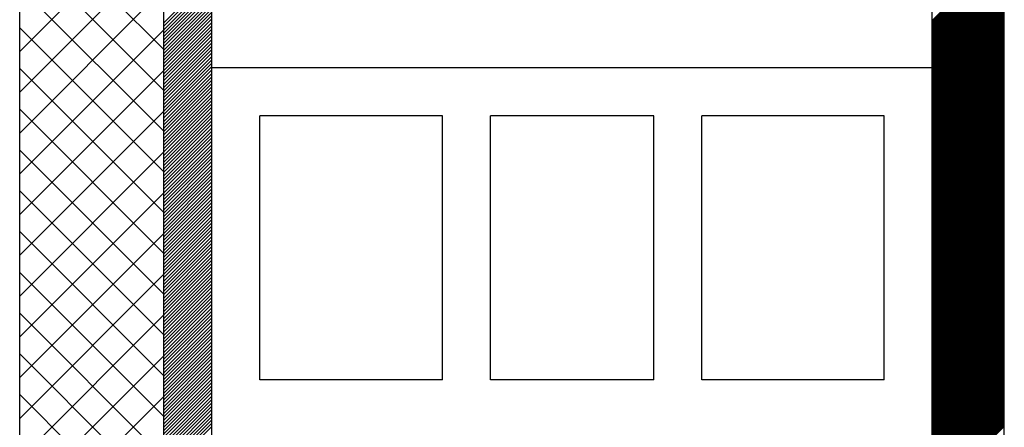
# Model space of a CAD drawing. Extents: x 21524 to 23324, y 2203 to 4923.
# Drawn here: x 22331 to 22536, y 3483 to 3568 of the extents above; entities that cross this region are included whole.
import ezdxf

# ---------------------------------------------------------------- set-up
doc = ezdxf.new("R2010")
doc.units = 0
doc.header["$MEASUREMENT"] = 0
doc.layers.get('0').update_dxf_attribs({"linetype": 'CONTINUOUS'})

msp = doc.modelspace()

# ---------------------------------------------------------------- linework, layer by layer
at = {"color": 163, "linetype": 'Continuous'}
for p, q in [((22520.79, 3257.98), (22520.79, 4177.98)), ((22535.79, 3257.98), (22535.79, 4177.98)), ((22360.79, 3257.98), (22360.79, 3996.67)), ((22370.79, 3257.98), (22370.79, 3995.17))]:
    msp.add_line(p, q, dxfattribs=at)
at = {"color": 15, "linetype": 'Continuous'}
for p, q in [((22330.79, 3257.98), (22330.79, 3996.67)), ((22360.79, 3257.98), (22360.79, 3994.67)), ((22360.79, 3561.74), (22330.79, 3591.74)), ((22330.79, 3561.35), (22360.79, 3591.35)), ((22360.79, 3553.26), (22330.79, 3583.26)), ((22330.79, 3552.87), (22360.79, 3582.87)), ((22360.79, 3544.77), (22330.79, 3574.77)), ((22330.79, 3544.38), (22360.79, 3574.38)), ((22360.79, 3536.29), (22330.79, 3566.29)), ((22330.79, 3535.89), (22360.79, 3565.89)), ((22360.79, 3527.8), (22330.79, 3557.8)), ((22330.79, 3527.41), (22360.79, 3557.41)), ((22360.79, 3519.32), (22330.79, 3549.32)), ((22330.79, 3518.92), (22360.79, 3548.92)), ((22360.79, 3510.83), (22330.79, 3540.83)), ((22330.79, 3510.44), (22360.79, 3540.44)), ((22360.79, 3502.34), (22330.79, 3532.34)), ((22330.79, 3501.95), (22360.79, 3531.95)), ((22360.79, 3493.86), (22330.79, 3523.86)), ((22330.79, 3493.47), (22360.79, 3523.47)), ((22360.79, 3485.37), (22330.79, 3515.37)), ((22330.79, 3484.98), (22360.79, 3514.98)), ((22360.79, 3476.89), (22330.79, 3506.89)), ((22330.79, 3476.5), (22360.79, 3506.5)), ((22360.79, 3468.4), (22330.79, 3498.4)), ((22330.79, 3468.01), (22360.79, 3498.01)), ((22360.79, 3459.92), (22330.79, 3489.92)), ((22330.79, 3459.53), (22360.79, 3489.53))]:
    msp.add_line(p, q, dxfattribs=at)
at = {"color": 252, "linetype": 'Continuous'}
for p, q in [((22520.79, 3567.8), (22535.79, 3582.8)), ((22520.79, 3567.63), (22535.79, 3582.63)), ((22520.79, 3567.45), (22535.79, 3582.45)), ((22520.79, 3567.27), (22535.79, 3582.27)), ((22520.79, 3567.1), (22535.79, 3582.1)), ((22520.79, 3566.92), (22535.79, 3581.92)), ((22520.79, 3566.74), (22535.79, 3581.74)), ((22520.79, 3566.57), (22535.79, 3581.57)), ((22520.79, 3566.39), (22535.79, 3581.39)), ((22520.79, 3566.21), (22535.79, 3581.21)), ((22520.79, 3566.04), (22535.79, 3581.04)), ((22520.79, 3565.86), (22535.79, 3580.86)), ((22520.79, 3565.68), (22535.79, 3580.68)), ((22520.79, 3565.51), (22535.79, 3580.51)), ((22520.79, 3565.33), (22535.79, 3580.33)), ((22520.79, 3565.15), (22535.79, 3580.15)), ((22520.79, 3564.98), (22535.79, 3579.98)), ((22520.79, 3564.8), (22535.79, 3579.8)), ((22520.79, 3564.62), (22535.79, 3579.62)), ((22520.79, 3564.44), (22535.79, 3579.44)), ((22360.79, 3567.31), (22370.79, 3577.31)), ((22520.79, 3564.27), (22535.79, 3579.27)), ((22520.79, 3564.09), (22535.79, 3579.09)), ((22520.79, 3563.91), (22535.79, 3578.91)), ((22520.79, 3563.74), (22535.79, 3578.74)), ((22520.79, 3563.56), (22535.79, 3578.56)), ((22520.79, 3563.38), (22535.79, 3578.38)), ((22520.79, 3563.21), (22535.79, 3578.21)), ((22520.79, 3563.03), (22535.79, 3578.03)), ((22520.79, 3562.85), (22535.79, 3577.85)), ((22520.79, 3562.68), (22535.79, 3577.68)), ((22520.79, 3562.5), (22535.79, 3577.5)), ((22520.79, 3562.32), (22535.79, 3577.32)), ((22360.79, 3566.6), (22370.79, 3576.6)), ((22360.79, 3565.89), (22370.79, 3575.89)), ((22520.79, 3562.15), (22535.79, 3577.15)), ((22520.79, 3561.97), (22535.79, 3576.97)), ((22520.79, 3561.79), (22535.79, 3576.79)), ((22520.79, 3561.62), (22535.79, 3576.62)), ((22520.79, 3561.44), (22535.79, 3576.44)), ((22520.79, 3561.26), (22535.79, 3576.26)), ((22520.79, 3561.09), (22535.79, 3576.09)), ((22520.79, 3560.91), (22535.79, 3575.91)), ((22520.79, 3560.73), (22535.79, 3575.73)), ((22520.79, 3560.56), (22535.79, 3575.56)), ((22520.79, 3560.38), (22535.79, 3575.38)), ((22520.79, 3560.2), (22535.79, 3575.2)), ((22360.79, 3565.19), (22370.79, 3575.19)), ((22360.79, 3564.48), (22370.79, 3574.48)), ((22360.79, 3563.77), (22370.79, 3573.77)), ((22520.79, 3560.03), (22535.79, 3575.03)), ((22520.79, 3559.85), (22535.79, 3574.85)), ((22520.79, 3559.67), (22535.79, 3574.67)), ((22520.79, 3559.49), (22535.79, 3574.49)), ((22520.79, 3559.32), (22535.79, 3574.32)), ((22520.79, 3559.14), (22535.79, 3574.14)), ((22520.79, 3558.96), (22535.79, 3573.96)), ((22520.79, 3558.79), (22535.79, 3573.79)), ((22520.79, 3558.61), (22535.79, 3573.61)), ((22520.79, 3558.43), (22535.79, 3573.43)), ((22520.79, 3558.26), (22535.79, 3573.26)), ((22360.79, 3563.07), (22370.79, 3573.07)), ((22360.79, 3562.36), (22370.79, 3572.36)), ((22360.79, 3561.65), (22370.79, 3571.65)), ((22520.79, 3558.08), (22535.79, 3573.08)), ((22520.79, 3557.9), (22535.79, 3572.9)), ((22520.79, 3557.73), (22535.79, 3572.73)), ((22520.79, 3557.55), (22535.79, 3572.55)), ((22520.79, 3557.37), (22535.79, 3572.37)), ((22520.79, 3557.2), (22535.79, 3572.2)), ((22520.79, 3557.02), (22535.79, 3572.02)), ((22520.79, 3556.84), (22535.79, 3571.84)), ((22520.79, 3556.67), (22535.79, 3571.67)), ((22520.79, 3556.49), (22535.79, 3571.49)), ((22520.79, 3556.31), (22535.79, 3571.31)), ((22520.79, 3556.14), (22535.79, 3571.14)), ((22360.79, 3560.95), (22370.79, 3570.95)), ((22360.79, 3560.24), (22370.79, 3570.24)), ((22360.79, 3559.53), (22370.79, 3569.53)), ((22520.79, 3555.96), (22535.79, 3570.96)), ((22520.79, 3555.78), (22535.79, 3570.78)), ((22520.79, 3555.61), (22535.79, 3570.61)), ((22520.79, 3555.43), (22535.79, 3570.43)), ((22520.79, 3555.25), (22535.79, 3570.25)), ((22520.79, 3555.08), (22535.79, 3570.08)), ((22520.79, 3554.9), (22535.79, 3569.9)), ((22520.79, 3554.72), (22535.79, 3569.72)), ((22520.79, 3554.55), (22535.79, 3569.55)), ((22520.79, 3554.37), (22535.79, 3569.37)), ((22520.79, 3554.19), (22535.79, 3569.19)), ((22360.79, 3558.82), (22370.79, 3568.82)), ((22360.79, 3558.12), (22370.79, 3568.12)), ((22360.79, 3557.41), (22370.79, 3567.41)), ((22520.79, 3554.01), (22535.79, 3569.01)), ((22520.79, 3553.84), (22535.79, 3568.84)), ((22520.79, 3553.66), (22535.79, 3568.66)), ((22520.79, 3553.48), (22535.79, 3568.48)), ((22520.79, 3553.31), (22535.79, 3568.31)), ((22520.79, 3553.13), (22535.79, 3568.13)), ((22520.79, 3552.95), (22535.79, 3567.95)), ((22520.79, 3552.78), (22535.79, 3567.78)), ((22520.79, 3552.6), (22535.79, 3567.6)), ((22520.79, 3552.42), (22535.79, 3567.42)), ((22520.79, 3552.25), (22535.79, 3567.25)), ((22520.79, 3552.07), (22535.79, 3567.07)), ((22360.79, 3556.7), (22370.79, 3566.7)), ((22360.79, 3556), (22370.79, 3566)), ((22360.79, 3555.29), (22370.79, 3565.29)), ((22520.79, 3551.89), (22535.79, 3566.89)), ((22520.79, 3551.72), (22535.79, 3566.72)), ((22520.79, 3551.54), (22535.79, 3566.54)), ((22520.79, 3551.36), (22535.79, 3566.36)), ((22520.79, 3551.19), (22535.79, 3566.19)), ((22520.79, 3551.01), (22535.79, 3566.01)), ((22520.79, 3550.83), (22535.79, 3565.83)), ((22520.79, 3550.66), (22535.79, 3565.66)), ((22520.79, 3550.48), (22535.79, 3565.48)), ((22520.79, 3550.3), (22535.79, 3565.3)), ((22520.79, 3550.13), (22535.79, 3565.13)), ((22360.79, 3554.58), (22370.79, 3564.58)), ((22360.79, 3553.87), (22370.79, 3563.87)), ((22360.79, 3553.17), (22370.79, 3563.17)), ((22520.79, 3549.95), (22535.79, 3564.95)), ((22520.79, 3549.77), (22535.79, 3564.77)), ((22520.79, 3549.6), (22535.79, 3564.6)), ((22520.79, 3549.42), (22535.79, 3564.42)), ((22520.79, 3549.24), (22535.79, 3564.24)), ((22520.79, 3549.07), (22535.79, 3564.07)), ((22520.79, 3548.89), (22535.79, 3563.89)), ((22520.79, 3548.71), (22535.79, 3563.71)), ((22520.79, 3548.53), (22535.79, 3563.53)), ((22520.79, 3548.36), (22535.79, 3563.36)), ((22520.79, 3548.18), (22535.79, 3563.18)), ((22520.79, 3548), (22535.79, 3563)), ((22360.79, 3552.46), (22370.79, 3562.46)), ((22360.79, 3551.75), (22370.79, 3561.75)), ((22360.79, 3551.05), (22370.79, 3561.05)), ((22520.79, 3547.83), (22535.79, 3562.83)), ((22520.79, 3547.65), (22535.79, 3562.65)), ((22520.79, 3547.47), (22535.79, 3562.47)), ((22520.79, 3547.3), (22535.79, 3562.3)), ((22520.79, 3547.12), (22535.79, 3562.12)), ((22520.79, 3546.94), (22535.79, 3561.94)), ((22520.79, 3546.77), (22535.79, 3561.77)), ((22520.79, 3546.59), (22535.79, 3561.59)), ((22520.79, 3546.41), (22535.79, 3561.41)), ((22520.79, 3546.24), (22535.79, 3561.24)), ((22520.79, 3546.06), (22535.79, 3561.06)), ((22520.79, 3545.88), (22535.79, 3560.88)), ((22360.79, 3550.34), (22370.79, 3560.34)), ((22360.79, 3549.63), (22370.79, 3559.63)), ((22360.79, 3548.92), (22370.79, 3558.92)), ((22520.79, 3545.71), (22535.79, 3560.71)), ((22520.79, 3545.53), (22535.79, 3560.53)), ((22520.79, 3545.35), (22535.79, 3560.35)), ((22520.79, 3545.18), (22535.79, 3560.18)), ((22520.79, 3545), (22535.79, 3560)), ((22520.79, 3544.82), (22535.79, 3559.82)), ((22520.79, 3544.65), (22535.79, 3559.65)), ((22520.79, 3544.47), (22535.79, 3559.47)), ((22520.79, 3544.29), (22535.79, 3559.29)), ((22520.79, 3544.12), (22535.79, 3559.12)), ((22520.79, 3543.94), (22535.79, 3558.94)), ((22360.79, 3548.22), (22370.79, 3558.22)), ((22360.79, 3547.51), (22370.79, 3557.51)), ((22360.79, 3546.8), (22370.79, 3556.8)), ((22520.79, 3543.76), (22535.79, 3558.76)), ((22520.79, 3543.59), (22535.79, 3558.59)), ((22520.79, 3543.41), (22535.79, 3558.41)), ((22520.79, 3543.23), (22535.79, 3558.23)), ((22520.79, 3543.05), (22535.79, 3558.05)), ((22520.79, 3542.88), (22535.79, 3557.88)), ((22520.79, 3542.7), (22535.79, 3557.7)), ((22520.79, 3542.52), (22535.79, 3557.52)), ((22520.79, 3542.35), (22535.79, 3557.35)), ((22520.79, 3542.17), (22535.79, 3557.17)), ((22520.79, 3541.99), (22535.79, 3556.99)), ((22520.79, 3541.82), (22535.79, 3556.82)), ((22360.79, 3546.1), (22370.79, 3556.1)), ((22360.79, 3545.39), (22370.79, 3555.39)), ((22520.79, 3541.64), (22535.79, 3556.64)), ((22520.79, 3541.46), (22535.79, 3556.46)), ((22520.79, 3541.29), (22535.79, 3556.29)), ((22520.79, 3541.11), (22535.79, 3556.11)), ((22520.79, 3540.93), (22535.79, 3555.93)), ((22520.79, 3540.76), (22535.79, 3555.76)), ((22520.79, 3540.58), (22535.79, 3555.58)), ((22520.79, 3540.4), (22535.79, 3555.4)), ((22520.79, 3540.23), (22535.79, 3555.23)), ((22520.79, 3540.05), (22535.79, 3555.05)), ((22520.79, 3539.87), (22535.79, 3554.87)), ((22360.79, 3544.68), (22370.79, 3554.68)), ((22360.79, 3543.97), (22370.79, 3553.97)), ((22360.79, 3543.27), (22370.79, 3553.27)), ((22520.79, 3539.7), (22535.79, 3554.7)), ((22520.79, 3539.52), (22535.79, 3554.52)), ((22520.79, 3539.34), (22535.79, 3554.34)), ((22520.79, 3539.17), (22535.79, 3554.17)), ((22520.79, 3538.99), (22535.79, 3553.99)), ((22520.79, 3538.81), (22535.79, 3553.81)), ((22520.79, 3538.64), (22535.79, 3553.64)), ((22520.79, 3538.46), (22535.79, 3553.46)), ((22520.79, 3538.28), (22535.79, 3553.28)), ((22520.79, 3538.11), (22535.79, 3553.11)), ((22520.79, 3537.93), (22535.79, 3552.93)), ((22520.79, 3537.75), (22535.79, 3552.75)), ((22360.79, 3542.56), (22370.79, 3552.56)), ((22360.79, 3541.85), (22370.79, 3551.85)), ((22360.79, 3541.15), (22370.79, 3551.15)), ((22520.79, 3537.57), (22535.79, 3552.57)), ((22520.79, 3537.4), (22535.79, 3552.4)), ((22520.79, 3537.22), (22535.79, 3552.22)), ((22520.79, 3537.04), (22535.79, 3552.04)), ((22520.79, 3536.87), (22535.79, 3551.87)), ((22520.79, 3536.69), (22535.79, 3551.69)), ((22520.79, 3536.51), (22535.79, 3551.51)), ((22520.79, 3536.34), (22535.79, 3551.34)), ((22520.79, 3536.16), (22535.79, 3551.16)), ((22520.79, 3535.98), (22535.79, 3550.98)), ((22520.79, 3535.81), (22535.79, 3550.81)), ((22520.79, 3535.63), (22535.79, 3550.63)), ((22360.79, 3540.44), (22370.79, 3550.44)), ((22360.79, 3539.73), (22370.79, 3549.73)), ((22360.79, 3539.02), (22370.79, 3549.02)), ((22520.79, 3535.45), (22535.79, 3550.45)), ((22520.79, 3535.28), (22535.79, 3550.28)), ((22520.79, 3535.1), (22535.79, 3550.1)), ((22520.79, 3534.92), (22535.79, 3549.92)), ((22520.79, 3534.75), (22535.79, 3549.75)), ((22520.79, 3534.57), (22535.79, 3549.57)), ((22520.79, 3534.39), (22535.79, 3549.39)), ((22520.79, 3534.22), (22535.79, 3549.22)), ((22520.79, 3534.04), (22535.79, 3549.04)), ((22520.79, 3533.86), (22535.79, 3548.86)), ((22520.79, 3533.69), (22535.79, 3548.69)), ((22360.79, 3538.32), (22370.79, 3548.32)), ((22360.79, 3537.61), (22370.79, 3547.61)), ((22360.79, 3536.9), (22370.79, 3546.9)), ((22520.79, 3533.51), (22535.79, 3548.51)), ((22520.79, 3533.33), (22535.79, 3548.33)), ((22520.79, 3533.16), (22535.79, 3548.16)), ((22520.79, 3532.98), (22535.79, 3547.98)), ((22520.79, 3532.8), (22535.79, 3547.8)), ((22520.79, 3532.62), (22535.79, 3547.62)), ((22520.79, 3532.45), (22535.79, 3547.45)), ((22520.79, 3532.27), (22535.79, 3547.27)), ((22520.79, 3532.09), (22535.79, 3547.09)), ((22520.79, 3531.92), (22535.79, 3546.92)), ((22520.79, 3531.74), (22535.79, 3546.74)), ((22520.79, 3531.56), (22535.79, 3546.56)), ((22360.79, 3536.2), (22370.79, 3546.2)), ((22360.79, 3535.49), (22370.79, 3545.49)), ((22360.79, 3534.78), (22370.79, 3544.78)), ((22520.79, 3531.39), (22535.79, 3546.39)), ((22520.79, 3531.21), (22535.79, 3546.21)), ((22520.79, 3531.03), (22535.79, 3546.03)), ((22520.79, 3530.86), (22535.79, 3545.86)), ((22520.79, 3530.68), (22535.79, 3545.68)), ((22520.79, 3530.5), (22535.79, 3545.5)), ((22520.79, 3530.33), (22535.79, 3545.33)), ((22520.79, 3530.15), (22535.79, 3545.15)), ((22520.79, 3529.97), (22535.79, 3544.97)), ((22520.79, 3529.8), (22535.79, 3544.8)), ((22520.79, 3529.62), (22535.79, 3544.62)), ((22360.79, 3534.08), (22370.79, 3544.08)), ((22360.79, 3533.37), (22370.79, 3543.37)), ((22360.79, 3532.66), (22370.79, 3542.66)), ((22520.79, 3529.44), (22535.79, 3544.44)), ((22520.79, 3529.27), (22535.79, 3544.27)), ((22520.79, 3529.09), (22535.79, 3544.09)), ((22520.79, 3528.91), (22535.79, 3543.91)), ((22520.79, 3528.74), (22535.79, 3543.74)), ((22520.79, 3528.56), (22535.79, 3543.56)), ((22520.79, 3528.38), (22535.79, 3543.38)), ((22520.79, 3528.21), (22535.79, 3543.21)), ((22520.79, 3528.03), (22535.79, 3543.03)), ((22520.79, 3527.85), (22535.79, 3542.85)), ((22520.79, 3527.68), (22535.79, 3542.68)), ((22520.79, 3527.5), (22535.79, 3542.5)), ((22360.79, 3531.95), (22370.79, 3541.95)), ((22360.79, 3531.25), (22370.79, 3541.25)), ((22360.79, 3530.54), (22370.79, 3540.54)), ((22520.79, 3527.32), (22535.79, 3542.32)), ((22520.79, 3527.14), (22535.79, 3542.14)), ((22520.79, 3526.97), (22535.79, 3541.97)), ((22520.79, 3526.79), (22535.79, 3541.79)), ((22520.79, 3526.61), (22535.79, 3541.61)), ((22520.79, 3526.44), (22535.79, 3541.44)), ((22520.79, 3526.26), (22535.79, 3541.26)), ((22520.79, 3526.08), (22535.79, 3541.08)), ((22520.79, 3525.91), (22535.79, 3540.91)), ((22520.79, 3525.73), (22535.79, 3540.73)), ((22520.79, 3525.55), (22535.79, 3540.55)), ((22520.79, 3525.38), (22535.79, 3540.38)), ((22360.79, 3529.83), (22370.79, 3539.83)), ((22360.79, 3529.13), (22370.79, 3539.13)), ((22360.79, 3528.42), (22370.79, 3538.42)), ((22520.79, 3525.2), (22535.79, 3540.2)), ((22520.79, 3525.02), (22535.79, 3540.02)), ((22520.79, 3524.85), (22535.79, 3539.85)), ((22520.79, 3524.67), (22535.79, 3539.67)), ((22520.79, 3524.49), (22535.79, 3539.49)), ((22520.79, 3524.32), (22535.79, 3539.32)), ((22520.79, 3524.14), (22535.79, 3539.14)), ((22520.79, 3523.96), (22535.79, 3538.96)), ((22520.79, 3523.79), (22535.79, 3538.79)), ((22520.79, 3523.61), (22535.79, 3538.61)), ((22520.79, 3523.43), (22535.79, 3538.43)), ((22360.79, 3527.71), (22370.79, 3537.71)), ((22360.79, 3527), (22370.79, 3537)), ((22360.79, 3526.3), (22370.79, 3536.3)), ((22520.79, 3523.26), (22535.79, 3538.26)), ((22520.79, 3523.08), (22535.79, 3538.08)), ((22520.79, 3522.9), (22535.79, 3537.9)), ((22520.79, 3522.73), (22535.79, 3537.73)), ((22520.79, 3522.55), (22535.79, 3537.55)), ((22520.79, 3522.37), (22535.79, 3537.37)), ((22520.79, 3522.2), (22535.79, 3537.2)), ((22520.79, 3522.02), (22535.79, 3537.02)), ((22520.79, 3521.84), (22535.79, 3536.84)), ((22520.79, 3521.66), (22535.79, 3536.66)), ((22520.79, 3521.49), (22535.79, 3536.49)), ((22520.79, 3521.31), (22535.79, 3536.31)), ((22360.79, 3525.59), (22370.79, 3535.59)), ((22360.79, 3524.88), (22370.79, 3534.88)), ((22520.79, 3521.13), (22535.79, 3536.13)), ((22520.79, 3520.96), (22535.79, 3535.96)), ((22520.79, 3520.78), (22535.79, 3535.78)), ((22520.79, 3520.6), (22535.79, 3535.6)), ((22520.79, 3520.43), (22535.79, 3535.43)), ((22520.79, 3520.25), (22535.79, 3535.25)), ((22520.79, 3520.07), (22535.79, 3535.07)), ((22520.79, 3519.9), (22535.79, 3534.9)), ((22520.79, 3519.72), (22535.79, 3534.72)), ((22520.79, 3519.54), (22535.79, 3534.54)), ((22520.79, 3519.37), (22535.79, 3534.37)), ((22360.79, 3524.18), (22370.79, 3534.18)), ((22360.79, 3523.47), (22370.79, 3533.47)), ((22360.79, 3522.76), (22370.79, 3532.76)), ((22520.79, 3519.19), (22535.79, 3534.19)), ((22520.79, 3519.01), (22535.79, 3534.01)), ((22520.79, 3518.84), (22535.79, 3533.84)), ((22520.79, 3518.66), (22535.79, 3533.66)), ((22520.79, 3518.48), (22535.79, 3533.48)), ((22520.79, 3518.31), (22535.79, 3533.31)), ((22520.79, 3518.13), (22535.79, 3533.13)), ((22520.79, 3517.95), (22535.79, 3532.95)), ((22520.79, 3517.78), (22535.79, 3532.78)), ((22520.79, 3517.6), (22535.79, 3532.6)), ((22520.79, 3517.42), (22535.79, 3532.42)), ((22520.79, 3517.25), (22535.79, 3532.25)), ((22360.79, 3522.05), (22370.79, 3532.05)), ((22360.79, 3521.35), (22370.79, 3531.35)), ((22360.79, 3520.64), (22370.79, 3530.64)), ((22520.79, 3517.07), (22535.79, 3532.07)), ((22520.79, 3516.89), (22535.79, 3531.89)), ((22520.79, 3516.72), (22535.79, 3531.72)), ((22520.79, 3516.54), (22535.79, 3531.54)), ((22520.79, 3516.36), (22535.79, 3531.36)), ((22520.79, 3516.18), (22535.79, 3531.18)), ((22520.79, 3516.01), (22535.79, 3531.01)), ((22520.79, 3515.83), (22535.79, 3530.83)), ((22520.79, 3515.65), (22535.79, 3530.65)), ((22520.79, 3515.48), (22535.79, 3530.48)), ((22520.79, 3515.3), (22535.79, 3530.3)), ((22520.79, 3515.12), (22535.79, 3530.12)), ((22360.79, 3519.93), (22370.79, 3529.93)), ((22360.79, 3519.23), (22370.79, 3529.23)), ((22360.79, 3518.52), (22370.79, 3528.52)), ((22520.79, 3514.95), (22535.79, 3529.95)), ((22520.79, 3514.77), (22535.79, 3529.77)), ((22520.79, 3514.59), (22535.79, 3529.59)), ((22520.79, 3514.42), (22535.79, 3529.42)), ((22520.79, 3514.24), (22535.79, 3529.24)), ((22520.79, 3514.06), (22535.79, 3529.06)), ((22520.79, 3513.89), (22535.79, 3528.89)), ((22520.79, 3513.71), (22535.79, 3528.71)), ((22520.79, 3513.53), (22535.79, 3528.53)), ((22520.79, 3513.36), (22535.79, 3528.36)), ((22520.79, 3513.18), (22535.79, 3528.18)), ((22360.79, 3517.81), (22370.79, 3527.81)), ((22360.79, 3517.1), (22370.79, 3527.1)), ((22360.79, 3516.4), (22370.79, 3526.4)), ((22520.79, 3513), (22535.79, 3528)), ((22520.79, 3512.83), (22535.79, 3527.83)), ((22520.79, 3512.65), (22535.79, 3527.65)), ((22520.79, 3512.47), (22535.79, 3527.47)), ((22520.79, 3512.3), (22535.79, 3527.3)), ((22520.79, 3512.12), (22535.79, 3527.12)), ((22520.79, 3511.94), (22535.79, 3526.94)), ((22520.79, 3511.77), (22535.79, 3526.77)), ((22520.79, 3511.59), (22535.79, 3526.59)), ((22520.79, 3511.41), (22535.79, 3526.41)), ((22520.79, 3511.23), (22535.79, 3526.23)), ((22520.79, 3511.06), (22535.79, 3526.06)), ((22360.79, 3515.69), (22370.79, 3525.69)), ((22360.79, 3514.98), (22370.79, 3524.98)), ((22360.79, 3514.28), (22370.79, 3524.28)), ((22520.79, 3510.88), (22535.79, 3525.88)), ((22520.79, 3510.7), (22535.79, 3525.7)), ((22520.79, 3510.53), (22535.79, 3525.53)), ((22520.79, 3510.35), (22535.79, 3525.35)), ((22520.79, 3510.17), (22535.79, 3525.17)), ((22520.79, 3510), (22535.79, 3525)), ((22520.79, 3509.82), (22535.79, 3524.82)), ((22520.79, 3509.64), (22535.79, 3524.64)), ((22520.79, 3509.47), (22535.79, 3524.47)), ((22520.79, 3509.29), (22535.79, 3524.29)), ((22520.79, 3509.11), (22535.79, 3524.11)), ((22360.79, 3513.57), (22370.79, 3523.57)), ((22360.79, 3512.86), (22370.79, 3522.86)), ((22360.79, 3512.15), (22370.79, 3522.15)), ((22520.79, 3508.94), (22535.79, 3523.94)), ((22520.79, 3508.76), (22535.79, 3523.76)), ((22520.79, 3508.58), (22535.79, 3523.58)), ((22520.79, 3508.41), (22535.79, 3523.41)), ((22520.79, 3508.23), (22535.79, 3523.23)), ((22520.79, 3508.05), (22535.79, 3523.05)), ((22520.79, 3507.88), (22535.79, 3522.88)), ((22520.79, 3507.7), (22535.79, 3522.7)), ((22520.79, 3507.52), (22535.79, 3522.52)), ((22520.79, 3507.35), (22535.79, 3522.35)), ((22520.79, 3507.17), (22535.79, 3522.17)), ((22520.79, 3506.99), (22535.79, 3521.99)), ((22360.79, 3511.45), (22370.79, 3521.45)), ((22360.79, 3510.74), (22370.79, 3520.74)), ((22360.79, 3510.03), (22370.79, 3520.03)), ((22520.79, 3506.82), (22535.79, 3521.82)), ((22520.79, 3506.64), (22535.79, 3521.64)), ((22520.79, 3506.46), (22535.79, 3521.46)), ((22520.79, 3506.29), (22535.79, 3521.29)), ((22520.79, 3506.11), (22535.79, 3521.11)), ((22520.79, 3505.93), (22535.79, 3520.93)), ((22520.79, 3505.75), (22535.79, 3520.75)), ((22520.79, 3505.58), (22535.79, 3520.58)), ((22520.79, 3505.4), (22535.79, 3520.4)), ((22520.79, 3505.22), (22535.79, 3520.22)), ((22520.79, 3505.05), (22535.79, 3520.05)), ((22520.79, 3504.87), (22535.79, 3519.87)), ((22360.79, 3509.33), (22370.79, 3519.33)), ((22360.79, 3508.62), (22370.79, 3518.62)), ((22360.79, 3507.91), (22370.79, 3517.91)), ((22520.79, 3504.69), (22535.79, 3519.69)), ((22520.79, 3504.52), (22535.79, 3519.52)), ((22520.79, 3504.34), (22535.79, 3519.34)), ((22520.79, 3504.16), (22535.79, 3519.16)), ((22520.79, 3503.99), (22535.79, 3518.99)), ((22520.79, 3503.81), (22535.79, 3518.81)), ((22520.79, 3503.63), (22535.79, 3518.63)), ((22520.79, 3503.46), (22535.79, 3518.46)), ((22520.79, 3503.28), (22535.79, 3518.28)), ((22520.79, 3503.1), (22535.79, 3518.1)), ((22520.79, 3502.93), (22535.79, 3517.93)), ((22360.79, 3507.2), (22370.79, 3517.2)), ((22360.79, 3506.5), (22370.79, 3516.5)), ((22360.79, 3505.79), (22370.79, 3515.79)), ((22520.79, 3502.75), (22535.79, 3517.75)), ((22520.79, 3502.57), (22535.79, 3517.57)), ((22520.79, 3502.4), (22535.79, 3517.4)), ((22520.79, 3502.22), (22535.79, 3517.22)), ((22520.79, 3502.04), (22535.79, 3517.04)), ((22520.79, 3501.87), (22535.79, 3516.87)), ((22520.79, 3501.69), (22535.79, 3516.69)), ((22520.79, 3501.51), (22535.79, 3516.51)), ((22520.79, 3501.34), (22535.79, 3516.34)), ((22520.79, 3501.16), (22535.79, 3516.16)), ((22520.79, 3500.98), (22535.79, 3515.98)), ((22520.79, 3500.81), (22535.79, 3515.81)), ((22360.79, 3505.08), (22370.79, 3515.08)), ((22360.79, 3504.38), (22370.79, 3514.38)), ((22520.79, 3500.63), (22535.79, 3515.63)), ((22520.79, 3500.45), (22535.79, 3515.45)), ((22520.79, 3500.27), (22535.79, 3515.27)), ((22520.79, 3500.1), (22535.79, 3515.1)), ((22520.79, 3499.92), (22535.79, 3514.92)), ((22520.79, 3499.74), (22535.79, 3514.74)), ((22520.79, 3499.57), (22535.79, 3514.57)), ((22520.79, 3499.39), (22535.79, 3514.39)), ((22520.79, 3499.21), (22535.79, 3514.21)), ((22520.79, 3499.04), (22535.79, 3514.04)), ((22520.79, 3498.86), (22535.79, 3513.86)), ((22360.79, 3503.67), (22370.79, 3513.67)), ((22360.79, 3502.96), (22370.79, 3512.96)), ((22360.79, 3502.26), (22370.79, 3512.26)), ((22520.79, 3498.68), (22535.79, 3513.68)), ((22520.79, 3498.51), (22535.79, 3513.51)), ((22520.79, 3498.33), (22535.79, 3513.33)), ((22520.79, 3498.15), (22535.79, 3513.15)), ((22520.79, 3497.98), (22535.79, 3512.98)), ((22520.79, 3497.8), (22535.79, 3512.8)), ((22520.79, 3497.62), (22535.79, 3512.62)), ((22520.79, 3497.45), (22535.79, 3512.45)), ((22520.79, 3497.27), (22535.79, 3512.27)), ((22520.79, 3497.09), (22535.79, 3512.09)), ((22520.79, 3496.92), (22535.79, 3511.92)), ((22520.79, 3496.74), (22535.79, 3511.74)), ((22360.79, 3501.55), (22370.79, 3511.55)), ((22360.79, 3500.84), (22370.79, 3510.84)), ((22360.79, 3500.13), (22370.79, 3510.13)), ((22520.79, 3496.56), (22535.79, 3511.56)), ((22520.79, 3496.39), (22535.79, 3511.39)), ((22520.79, 3496.21), (22535.79, 3511.21)), ((22520.79, 3496.03), (22535.79, 3511.03)), ((22520.79, 3495.86), (22535.79, 3510.86)), ((22520.79, 3495.68), (22535.79, 3510.68)), ((22520.79, 3495.5), (22535.79, 3510.5)), ((22520.79, 3495.33), (22535.79, 3510.33)), ((22520.79, 3495.15), (22535.79, 3510.15)), ((22520.79, 3494.97), (22535.79, 3509.97)), ((22520.79, 3494.79), (22535.79, 3509.79)), ((22520.79, 3494.62), (22535.79, 3509.62)), ((22360.79, 3499.43), (22370.79, 3509.43)), ((22360.79, 3498.72), (22370.79, 3508.72)), ((22360.79, 3498.01), (22370.79, 3508.01)), ((22520.79, 3494.44), (22535.79, 3509.44)), ((22520.79, 3494.26), (22535.79, 3509.26)), ((22520.79, 3494.09), (22535.79, 3509.09)), ((22520.79, 3493.91), (22535.79, 3508.91)), ((22520.79, 3493.73), (22535.79, 3508.73)), ((22520.79, 3493.56), (22535.79, 3508.56)), ((22520.79, 3493.38), (22535.79, 3508.38)), ((22520.79, 3493.2), (22535.79, 3508.2)), ((22520.79, 3493.03), (22535.79, 3508.03)), ((22520.79, 3492.85), (22535.79, 3507.85)), ((22520.79, 3492.67), (22535.79, 3507.67)), ((22360.79, 3497.31), (22370.79, 3507.31)), ((22360.79, 3496.6), (22370.79, 3506.6)), ((22360.79, 3495.89), (22370.79, 3505.89)), ((22520.79, 3492.5), (22535.79, 3507.5)), ((22520.79, 3492.32), (22535.79, 3507.32)), ((22520.79, 3492.14), (22535.79, 3507.14)), ((22520.79, 3491.97), (22535.79, 3506.97)), ((22520.79, 3491.79), (22535.79, 3506.79)), ((22520.79, 3491.61), (22535.79, 3506.61)), ((22520.79, 3491.44), (22535.79, 3506.44)), ((22520.79, 3491.26), (22535.79, 3506.26)), ((22520.79, 3491.08), (22535.79, 3506.08)), ((22520.79, 3490.91), (22535.79, 3505.91)), ((22520.79, 3490.73), (22535.79, 3505.73)), ((22520.79, 3490.55), (22535.79, 3505.55)), ((22360.79, 3495.18), (22370.79, 3505.18)), ((22360.79, 3494.48), (22370.79, 3504.48)), ((22360.79, 3493.77), (22370.79, 3503.77)), ((22520.79, 3490.38), (22535.79, 3505.38)), ((22520.79, 3490.2), (22535.79, 3505.2)), ((22520.79, 3490.02), (22535.79, 3505.02)), ((22520.79, 3489.84), (22535.79, 3504.84)), ((22520.79, 3489.67), (22535.79, 3504.67)), ((22520.79, 3489.49), (22535.79, 3504.49)), ((22520.79, 3489.31), (22535.79, 3504.31)), ((22520.79, 3489.14), (22535.79, 3504.14)), ((22520.79, 3488.96), (22535.79, 3503.96)), ((22520.79, 3488.78), (22535.79, 3503.78)), ((22520.79, 3488.61), (22535.79, 3503.61)), ((22360.79, 3493.06), (22370.79, 3503.06)), ((22360.79, 3492.36), (22370.79, 3502.36)), ((22360.79, 3491.65), (22370.79, 3501.65)), ((22520.79, 3488.43), (22535.79, 3503.43)), ((22520.79, 3488.25), (22535.79, 3503.25)), ((22520.79, 3488.08), (22535.79, 3503.08)), ((22520.79, 3487.9), (22535.79, 3502.9)), ((22520.79, 3487.72), (22535.79, 3502.72)), ((22520.79, 3487.55), (22535.79, 3502.55)), ((22520.79, 3487.37), (22535.79, 3502.37)), ((22520.79, 3487.19), (22535.79, 3502.19)), ((22520.79, 3487.02), (22535.79, 3502.02)), ((22520.79, 3486.84), (22535.79, 3501.84)), ((22520.79, 3486.66), (22535.79, 3501.66)), ((22520.79, 3486.49), (22535.79, 3501.49)), ((22360.79, 3490.94), (22370.79, 3500.94)), ((22360.79, 3490.23), (22370.79, 3500.23)), ((22360.79, 3489.53), (22370.79, 3499.53)), ((22520.79, 3486.31), (22535.79, 3501.31)), ((22520.79, 3486.13), (22535.79, 3501.13)), ((22520.79, 3485.96), (22535.79, 3500.96)), ((22520.79, 3485.78), (22535.79, 3500.78)), ((22520.79, 3485.6), (22535.79, 3500.6)), ((22520.79, 3485.43), (22535.79, 3500.43)), ((22520.79, 3485.25), (22535.79, 3500.25)), ((22520.79, 3485.07), (22535.79, 3500.07)), ((22520.79, 3484.9), (22535.79, 3499.9)), ((22520.79, 3484.72), (22535.79, 3499.72)), ((22520.79, 3484.54), (22535.79, 3499.54)), ((22520.79, 3484.36), (22535.79, 3499.36)), ((22360.79, 3488.82), (22370.79, 3498.82)), ((22360.79, 3488.11), (22370.79, 3498.11)), ((22360.79, 3487.41), (22370.79, 3497.41)), ((22520.79, 3484.19), (22535.79, 3499.19)), ((22520.79, 3484.01), (22535.79, 3499.01)), ((22520.79, 3483.83), (22535.79, 3498.83)), ((22520.79, 3483.66), (22535.79, 3498.66)), ((22520.79, 3483.48), (22535.79, 3498.48)), ((22520.79, 3483.3), (22535.79, 3498.3)), ((22520.79, 3483.13), (22535.79, 3498.13)), ((22520.79, 3482.95), (22535.79, 3497.95)), ((22520.79, 3482.77), (22535.79, 3497.77)), ((22520.79, 3482.6), (22535.79, 3497.6)), ((22520.79, 3482.42), (22535.79, 3497.42)), ((22360.79, 3486.7), (22370.79, 3496.7)), ((22360.79, 3485.99), (22370.79, 3495.99)), ((22360.79, 3485.28), (22370.79, 3495.28)), ((22520.79, 3482.24), (22535.79, 3497.24)), ((22520.79, 3482.07), (22535.79, 3497.07)), ((22520.79, 3481.89), (22535.79, 3496.89)), ((22520.79, 3481.71), (22535.79, 3496.71)), ((22520.79, 3481.54), (22535.79, 3496.54)), ((22520.79, 3481.36), (22535.79, 3496.36)), ((22520.79, 3481.18), (22535.79, 3496.18)), ((22520.79, 3481.01), (22535.79, 3496.01)), ((22520.79, 3480.83), (22535.79, 3495.83)), ((22520.79, 3480.65), (22535.79, 3495.65)), ((22520.79, 3480.48), (22535.79, 3495.48)), ((22520.79, 3480.3), (22535.79, 3495.3)), ((22360.79, 3484.58), (22370.79, 3494.58)), ((22360.79, 3483.87), (22370.79, 3493.87)), ((22520.79, 3480.12), (22535.79, 3495.12)), ((22520.79, 3479.95), (22535.79, 3494.95)), ((22520.79, 3479.77), (22535.79, 3494.77)), ((22520.79, 3479.59), (22535.79, 3494.59)), ((22520.79, 3479.42), (22535.79, 3494.42)), ((22520.79, 3479.24), (22535.79, 3494.24)), ((22520.79, 3479.06), (22535.79, 3494.06)), ((22520.79, 3478.88), (22535.79, 3493.88)), ((22520.79, 3478.71), (22535.79, 3493.71)), ((22520.79, 3478.53), (22535.79, 3493.53)), ((22520.79, 3478.35), (22535.79, 3493.35)), ((22360.79, 3483.16), (22370.79, 3493.16)), ((22360.79, 3482.46), (22370.79, 3492.46)), ((22360.79, 3481.75), (22370.79, 3491.75)), ((22520.79, 3478.18), (22535.79, 3493.18)), ((22520.79, 3478), (22535.79, 3493)), ((22520.79, 3477.82), (22535.79, 3492.82)), ((22520.79, 3477.65), (22535.79, 3492.65)), ((22520.79, 3477.47), (22535.79, 3492.47)), ((22520.79, 3477.29), (22535.79, 3492.29)), ((22520.79, 3477.12), (22535.79, 3492.12)), ((22520.79, 3476.94), (22535.79, 3491.94)), ((22520.79, 3476.76), (22535.79, 3491.76)), ((22520.79, 3476.59), (22535.79, 3491.59)), ((22520.79, 3476.41), (22535.79, 3491.41)), ((22520.79, 3476.23), (22535.79, 3491.23)), ((22360.79, 3481.04), (22370.79, 3491.04)), ((22360.79, 3480.33), (22370.79, 3490.33)), ((22360.79, 3479.63), (22370.79, 3489.63)), ((22520.79, 3476.06), (22535.79, 3491.06)), ((22520.79, 3475.88), (22535.79, 3490.88)), ((22520.79, 3475.7), (22535.79, 3490.7)), ((22520.79, 3475.53), (22535.79, 3490.53)), ((22520.79, 3475.35), (22535.79, 3490.35)), ((22520.79, 3475.17), (22535.79, 3490.17)), ((22520.79, 3475), (22535.79, 3490)), ((22520.79, 3474.82), (22535.79, 3489.82)), ((22520.79, 3474.64), (22535.79, 3489.64)), ((22520.79, 3474.47), (22535.79, 3489.47)), ((22520.79, 3474.29), (22535.79, 3489.29)), ((22520.79, 3474.11), (22535.79, 3489.11)), ((22360.79, 3478.92), (22370.79, 3488.92)), ((22360.79, 3478.21), (22370.79, 3488.21)), ((22360.79, 3477.51), (22370.79, 3487.51)), ((22520.79, 3473.94), (22535.79, 3488.94)), ((22520.79, 3473.76), (22535.79, 3488.76)), ((22520.79, 3473.58), (22535.79, 3488.58)), ((22520.79, 3473.4), (22535.79, 3488.4)), ((22520.79, 3473.23), (22535.79, 3488.23)), ((22520.79, 3473.05), (22535.79, 3488.05)), ((22520.79, 3472.87), (22535.79, 3487.87)), ((22520.79, 3472.7), (22535.79, 3487.7)), ((22520.79, 3472.52), (22535.79, 3487.52)), ((22520.79, 3472.34), (22535.79, 3487.34)), ((22520.79, 3472.17), (22535.79, 3487.17)), ((22360.79, 3476.8), (22370.79, 3486.8)), ((22360.79, 3476.09), (22370.79, 3486.09)), ((22360.79, 3475.39), (22370.79, 3485.39)), ((22520.79, 3471.99), (22535.79, 3486.99)), ((22520.79, 3471.81), (22535.79, 3486.81)), ((22520.79, 3471.64), (22535.79, 3486.64)), ((22520.79, 3471.46), (22535.79, 3486.46)), ((22520.79, 3471.28), (22535.79, 3486.28)), ((22520.79, 3471.11), (22535.79, 3486.11)), ((22520.79, 3470.93), (22535.79, 3485.93)), ((22520.79, 3470.75), (22535.79, 3485.75)), ((22520.79, 3470.58), (22535.79, 3485.58)), ((22520.79, 3470.4), (22535.79, 3485.4)), ((22520.79, 3470.22), (22535.79, 3485.22)), ((22520.79, 3470.05), (22535.79, 3485.05)), ((22360.79, 3474.68), (22370.79, 3484.68)), ((22360.79, 3473.97), (22370.79, 3483.97)), ((22360.79, 3473.26), (22370.79, 3483.26)), ((22520.79, 3469.87), (22535.79, 3484.87)), ((22520.79, 3469.69), (22535.79, 3484.69)), ((22520.79, 3469.52), (22535.79, 3484.52)), ((22520.79, 3469.34), (22535.79, 3484.34)), ((22520.79, 3469.16), (22535.79, 3484.16)), ((22520.79, 3468.99), (22535.79, 3483.99)), ((22520.79, 3468.81), (22535.79, 3483.81)), ((22520.79, 3468.63), (22535.79, 3483.63)), ((22520.79, 3468.45), (22535.79, 3483.45)), ((22520.79, 3468.28), (22535.79, 3483.28))]:
    msp.add_line(p, q, dxfattribs=at)
at = {"color": 1, "linetype": 'Continuous'}
for p, q in [((22370.79, 3257.98), (22370.79, 3557.98)), ((22520.79, 3557.98), (22370.79, 3557.98)), ((22520.79, 3257.98), (22520.79, 3557.98)), ((22418.79, 3547.98), (22380.79, 3547.98)), ((22380.79, 3492.98), (22380.79, 3547.98)), ((22418.79, 3492.98), (22418.79, 3547.98)), ((22428.79, 3492.98), (22428.79, 3547.98)), ((22462.79, 3547.98), (22428.79, 3547.98)), ((22462.79, 3492.98), (22462.79, 3547.98)), ((22510.79, 3547.98), (22472.79, 3547.98)), ((22472.79, 3492.98), (22472.79, 3547.98)), ((22510.79, 3492.98), (22510.79, 3547.98)), ((22418.79, 3492.98), (22380.79, 3492.98)), ((22462.79, 3492.98), (22428.79, 3492.98)), ((22510.79, 3492.98), (22472.79, 3492.98))]:
    msp.add_line(p, q, dxfattribs=at)

doc.saveas('drawing.dxf')
